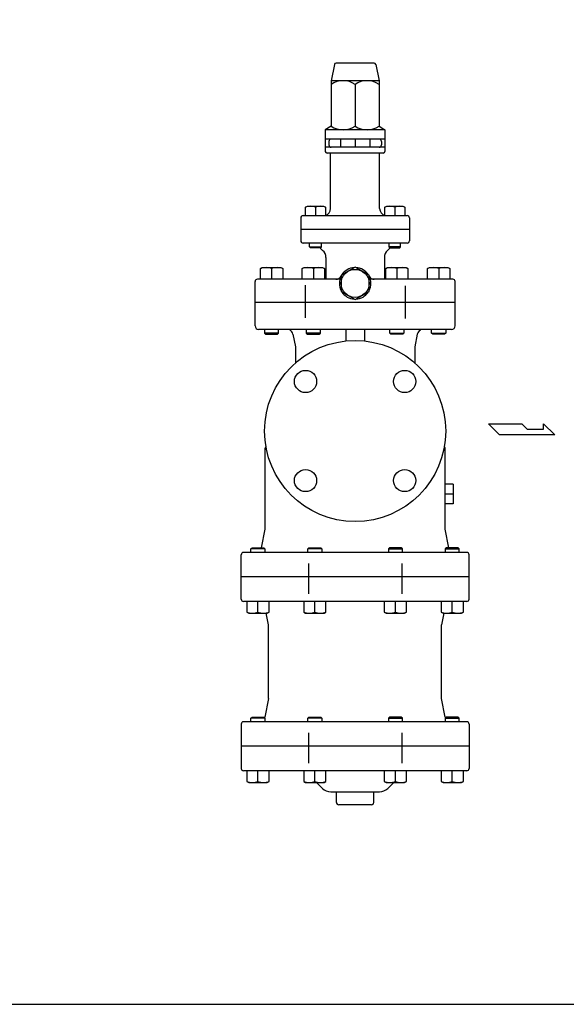
# Model space of a CAD drawing. Extents: x 110 to 2860, y 50 to 1910.
# Drawn here: x 1834 to 2301, y 50 to 893 of the extents above; entities that cross this region are included whole.
import ezdxf

# ---------------------------------------------------------------- set-up
doc = ezdxf.new("R2010")
doc.units = 0
doc.header["$LTSCALE"] = 40
doc.layers.get('0').update_dxf_attribs({"linetype": 'CONTINUOUS'})

msp = doc.modelspace()

# ---------------------------------------------------------------- linework, layer by layer
for p, q in [((2102.926434, 854.748434), (2100.167599, 840.95426)), ((2136.937893, 855.95426), (2104.397305, 855.95426)), ((2138.408764, 854.748434), (2141.167599, 840.95426)), ((2100.167599, 840.95426), (2100.167599, 802.125621)), ((2141.167599, 840.95426), (2100.167599, 840.95426)), ((2120.667599, 837.782899), (2120.667599, 802.125621)), ((2141.167599, 840.95426), (2141.167599, 802.125621)), ((2100.167599, 802.125621), (2095.167599, 798.95426)), ((2141.167599, 802.125621), (2146.167599, 798.95426)), ((2146.167599, 798.95426), (2095.167599, 798.95426)), ((2095.167599, 798.95426), (2095.167599, 790.95426)), ((2146.167599, 798.95426), (2146.167599, 790.95426)), ((2146.167599, 790.95426), (2095.167599, 790.95426)), ((2095.167599, 790.95426), (2095.167599, 780.45426)), ((2098.167599, 788.95426), (2098.167599, 785.95426)), ((2108.167599, 790.95426), (2108.167599, 783.95426)), ((2120.667599, 790.95426), (2120.667599, 783.95426)), ((2133.167599, 790.95426), (2133.167599, 783.95426)), ((2143.174659, 788.95426), (2143.174659, 785.95426)), ((2146.167599, 790.95426), (2146.167599, 780.45426)), ((2146.167599, 783.95426), (2095.167599, 783.95426)), ((2144.667599, 778.95426), (2096.667599, 778.95426)), ((2099.667599, 731.45426), (2099.667599, 778.95426)), ((2141.667599, 731.45426), (2141.667599, 778.95426)), ((2076.167599, 725.45426), (2165.167599, 725.45426)), ((2078.226473, 732.55026), (2079.791473, 733.45426)), ((2078.226473, 725.45426), (2078.226473, 732.55026)), ((2079.791473, 733.45426), (2093.661473, 733.45426)), ((2086.726473, 732.55026), (2086.726473, 725.45426)), ((2093.661473, 733.45426), (2095.226473, 732.55026)), ((2095.226473, 732.55026), (2095.226473, 725.45426)), ((2146.108724, 732.55026), (2147.673724, 733.45426)), ((2146.108724, 725.45426), (2146.108724, 732.55026)), ((2147.673724, 733.45426), (2161.543724, 733.45426)), ((2154.608724, 732.55026), (2154.608724, 725.45426)), ((2161.543724, 733.45426), (2163.108724, 732.55026)), ((2163.108724, 732.55026), (2163.108724, 725.45426)), ((2074.167599, 723.45426), (2074.167599, 713.45426)), ((2167.167599, 723.45426), (2167.167599, 713.45426)), ((2167.167599, 713.45426), (2074.167599, 713.45426)), ((2074.167599, 713.45426), (2074.167599, 703.95426)), ((2167.167599, 713.45426), (2167.167599, 703.95426)), ((2165.167599, 701.95426), (2076.167599, 701.95426)), ((2081.726473, 698.76626), (2081.726473, 701.95426)), ((2091.726473, 701.95426), (2091.726473, 698.76626)), ((2149.608724, 701.95426), (2149.608724, 698.76626)), ((2159.608724, 698.76626), (2159.608724, 701.95426)), ((2081.726473, 698.76626), (2091.726473, 698.76626)), ((2082.538473, 697.95426), (2081.726473, 698.76626)), ((2090.914473, 697.95426), (2082.538473, 697.95426)), ((2091.726473, 698.76626), (2090.914473, 697.95426)), ((2149.608724, 698.76626), (2150.420724, 697.95426)), ((2159.608724, 698.76626), (2149.608724, 698.76626)), ((2150.420724, 697.95426), (2158.796724, 697.95426)), ((2158.796724, 697.95426), (2159.608724, 698.76626)), ((2095.667599, 689.518664), (2095.667599, 670.95426)), ((2145.667599, 689.518664), (2145.667599, 670.95426)), ((2039.6673, 680.05026), (2041.2323, 680.95426)), ((2039.6673, 670.95426), (2039.6673, 680.05026)), ((2041.2323, 680.95426), (2057.102897, 680.95426)), ((2049.167599, 680.05026), (2049.167599, 670.95426)), ((2057.102897, 680.95426), (2058.667897, 680.05026)), ((2058.667897, 680.05026), (2058.667897, 670.95426)), ((2075.4173, 680.05026), (2076.9823, 680.95426)), ((2075.4173, 670.95426), (2075.4173, 680.05026)), ((2076.9823, 680.95426), (2092.852897, 680.95426)), ((2084.917599, 680.05026), (2084.917599, 670.95426)), ((2092.852897, 680.95426), (2094.417897, 680.05026)), ((2094.417897, 680.05026), (2094.417897, 670.95426)), ((2146.9173, 680.05026), (2148.4823, 680.95426)), ((2146.9173, 670.95426), (2146.9173, 680.05026)), ((2148.4823, 680.95426), (2164.352897, 680.95426)), ((2156.417599, 680.05026), (2156.417599, 670.95426)), ((2164.352897, 680.95426), (2165.917897, 680.05026)), ((2165.917897, 680.05026), (2165.917897, 670.95426)), ((2182.6673, 680.05026), (2184.2323, 680.95426)), ((2182.6673, 670.95426), (2182.6673, 680.05026)), ((2184.2323, 680.95426), (2200.102897, 680.95426)), ((2192.167599, 680.05026), (2192.167599, 670.95426)), ((2200.102897, 680.95426), (2201.667897, 680.05026)), ((2201.667897, 680.05026), (2201.667897, 670.95426)), ((2035.027065, 650.685773), (2035.027065, 668.95426)), ((2107.639176, 670.95426), (2037.027065, 670.95426)), ((2204.246782, 670.95426), (2133.696022, 670.95426)), ((2206.246782, 650.685773), (2206.246782, 668.95426)), ((2077.878007, 665.781512), (2077.878007, 637.982907)), ((2163.457191, 665.17218), (2163.457191, 637.332953)), ((2206.246782, 650.95426), (2035.088415, 650.95426)), ((2035.088415, 630.95426), (2035.088415, 650.685773)), ((2206.246782, 630.95426), (2206.246782, 650.95426)), ((2203.246782, 627.95426), (2038.088415, 627.95426)), ((2043.167599, 627.95426), (2043.167599, 624.90126)), ((2043.167599, 624.90126), (2044.114599, 623.95426)), ((2055.167599, 624.90126), (2043.167599, 624.90126)), ((2054.220599, 623.95426), (2055.167599, 624.90126)), ((2055.167599, 624.90126), (2055.167599, 627.95426)), ((2078.917599, 627.95426), (2078.917599, 624.90126)), ((2090.917599, 624.90126), (2078.917599, 624.90126)), ((2078.917599, 624.90126), (2079.864599, 623.95426)), ((2089.970599, 623.95426), (2090.917599, 624.90126)), ((2090.917599, 624.90126), (2090.917599, 627.95426)), ((2120.667599, 627.95426), (2112.667599, 627.95426)), ((2112.667599, 627.95426), (2112.667599, 618.040251)), ((2128.667599, 627.95426), (2128.667599, 618.040251)), ((2150.417599, 624.90126), (2150.417599, 627.95426)), ((2151.364599, 623.95426), (2150.417599, 624.90126)), ((2150.417599, 624.90126), (2162.417599, 624.90126)), ((2162.417599, 624.90126), (2161.470599, 623.95426)), ((2162.417599, 627.95426), (2162.417599, 624.90126)), ((2186.167599, 624.90126), (2186.167599, 627.95426)), ((2186.167599, 624.90126), (2198.167599, 624.90126)), ((2187.114599, 623.95426), (2186.167599, 624.90126)), ((2198.167599, 624.90126), (2197.220599, 623.95426)), ((2198.167599, 627.95426), (2198.167599, 624.90126)), ((2044.114599, 623.95426), (2054.220599, 623.95426)), ((2067.471483, 623.934841), (2069.667599, 612.95426)), ((2079.864599, 623.95426), (2089.970599, 623.95426)), ((2161.470599, 623.95426), (2151.364599, 623.95426)), ((2173.863715, 623.934841), (2171.667599, 612.95426)), ((2197.220599, 623.95426), (2187.114599, 623.95426)), ((2069.667599, 612.95426), (2069.667599, 599.30878)), ((2171.667599, 612.95426), (2171.667599, 599.30878)), ((2234.855932, 547.203642), (2263.216057, 547.203642)), ((2244.309307, 537.750267), (2234.855932, 547.203642)), ((2263.216057, 547.203642), (2267.944432, 542.476955)), ((2267.944432, 542.476955), (2281.91862, 542.476955)), ((2281.91862, 542.476955), (2281.91862, 547.203642)), ((2281.91862, 547.203642), (2291.57787, 537.750267)), ((2291.57787, 537.750267), (2244.309307, 537.750267)), ((2043.667599, 456.95426), (2043.667599, 526.133882)), ((2197.667599, 456.95426), (2197.667599, 526.133882)), ((2204.499455, 495.439541), (2197.667599, 495.439541)), ((2204.499455, 495.439541), (2204.499455, 478.468979)), ((2204.499455, 486.95426), (2197.667599, 486.95426)), ((2204.499455, 478.468979), (2197.667599, 478.468979)), ((2040.467599, 440.95426), (2043.667599, 456.95426)), ((2200.867599, 440.95426), (2197.667599, 456.95426)), ((2031.518441, 440.00726), (2032.465441, 440.95426)), ((2043.518441, 440.00726), (2031.518441, 440.00726)), ((2031.518441, 436.95426), (2031.518441, 440.00726)), ((2032.465441, 440.95426), (2042.571441, 440.95426)), ((2042.571441, 440.95426), (2043.518441, 440.00726)), ((2043.518441, 440.00726), (2043.518441, 436.95426)), ((2080.22609, 440.00726), (2081.17309, 440.95426)), ((2092.22609, 440.00726), (2080.22609, 440.00726)), ((2080.22609, 436.95426), (2080.22609, 440.00726)), ((2081.17309, 440.95426), (2091.27909, 440.95426)), ((2091.27909, 440.95426), (2092.22609, 440.00726)), ((2092.22609, 440.00726), (2092.22609, 436.95426)), ((2150.056108, 440.95426), (2149.109108, 440.00726)), ((2149.109108, 440.00726), (2161.109108, 440.00726)), ((2149.109108, 440.00726), (2149.109108, 436.95426)), ((2160.162108, 440.95426), (2150.056108, 440.95426)), ((2161.109108, 440.00726), (2160.162108, 440.95426)), ((2161.109108, 436.95426), (2161.109108, 440.00726)), ((2198.763757, 440.95426), (2197.816757, 440.00726)), ((2197.816757, 440.00726), (2209.816757, 440.00726)), ((2197.816757, 440.00726), (2197.816757, 436.95426)), ((2208.869757, 440.95426), (2198.763757, 440.95426)), ((2209.816757, 440.00726), (2208.869757, 440.95426)), ((2209.816757, 436.95426), (2209.816757, 440.00726)), ((2023.167599, 396.95426), (2023.167599, 434.95426)), ((2216.167599, 436.95426), (2025.167599, 436.95426)), ((2218.167599, 396.95426), (2218.167599, 434.95426)), ((2080.73426, 427.463969), (2080.73426, 401.5185)), ((2160.600937, 427.463969), (2160.600937, 401.5185)), ((2218.167599, 415.95426), (2023.167599, 415.95426)), ((2023.167599, 396.95426), (2023.167599, 415.95426)), ((2218.167599, 396.95426), (2218.167599, 415.95426)), ((2216.167599, 394.95426), (2025.167599, 394.95426)), ((2028.018142, 394.95426), (2028.018142, 385.85826)), ((2037.518441, 385.85826), (2037.518441, 394.95426)), ((2047.01874, 385.85826), (2047.01874, 394.95426)), ((2076.725791, 394.95426), (2076.725791, 385.85826)), ((2086.22609, 385.85826), (2086.22609, 394.95426)), ((2095.726389, 385.85826), (2095.726389, 394.95426)), ((2145.608809, 394.95426), (2145.608809, 385.85826)), ((2155.109108, 385.85826), (2155.109108, 394.95426)), ((2164.609406, 385.85826), (2164.609406, 394.95426)), ((2194.316458, 394.95426), (2194.316458, 385.85826)), ((2203.816757, 385.85826), (2203.816757, 394.95426)), ((2213.317055, 385.85826), (2213.317055, 394.95426)), ((2028.018142, 385.85826), (2029.583142, 384.95426)), ((2029.583142, 384.95426), (2045.45374, 384.95426)), ((2046.667599, 374.95426), (2044.667599, 384.95426)), ((2045.45374, 384.95426), (2047.01874, 385.85826)), ((2076.725791, 385.85826), (2078.290791, 384.95426)), ((2078.290791, 384.95426), (2094.161389, 384.95426)), ((2094.161389, 384.95426), (2095.726389, 385.85826)), ((2145.608809, 385.85826), (2147.173809, 384.95426)), ((2147.173809, 384.95426), (2163.044406, 384.95426)), ((2163.044406, 384.95426), (2164.609406, 385.85826)), ((2194.316458, 385.85826), (2195.881458, 384.95426)), ((2196.667599, 384.95426), (2194.667599, 374.95426)), ((2195.881458, 384.95426), (2211.752055, 384.95426)), ((2211.752055, 384.95426), (2213.317055, 385.85826)), ((2046.667599, 311.95426), (2046.667599, 374.95426)), ((2194.667599, 311.95426), (2194.667599, 374.95426)), ((2046.667599, 311.95426), (2043.471483, 295.973679)), ((2197.863715, 295.973679), (2194.667599, 311.95426)), ((2031.518441, 295.00726), (2032.465441, 295.95426)), ((2032.465441, 295.95426), (2042.571441, 295.95426)), ((2042.571441, 295.95426), (2043.518441, 295.00726)), ((2080.22609, 295.00726), (2081.17309, 295.95426)), ((2081.17309, 295.95426), (2091.27909, 295.95426)), ((2091.27909, 295.95426), (2092.22609, 295.00726)), ((2150.056108, 295.95426), (2149.109108, 295.00726)), ((2160.162108, 295.95426), (2150.056108, 295.95426)), ((2161.109108, 295.00726), (2160.162108, 295.95426)), ((2198.763757, 295.95426), (2197.816757, 295.00726)), ((2208.869757, 295.95426), (2198.763757, 295.95426)), ((2209.816757, 295.00726), (2208.869757, 295.95426)), ((2023.167599, 289.95426), (2023.167599, 270.95426)), ((2216.167599, 291.95426), (2025.167599, 291.95426)), ((2043.518441, 295.00726), (2031.518441, 295.00726)), ((2031.518441, 291.95426), (2031.518441, 295.00726)), ((2043.518441, 295.00726), (2043.518441, 291.95426)), ((2092.22609, 295.00726), (2080.22609, 295.00726)), ((2080.22609, 291.95426), (2080.22609, 295.00726)), ((2092.22609, 295.00726), (2092.22609, 291.95426)), ((2149.109108, 295.00726), (2161.109108, 295.00726)), ((2149.109108, 295.00726), (2149.109108, 291.95426)), ((2161.109108, 291.95426), (2161.109108, 295.00726)), ((2197.816757, 295.00726), (2209.816757, 295.00726)), ((2197.816757, 295.00726), (2197.816757, 291.95426)), ((2209.816757, 291.95426), (2209.816757, 295.00726)), ((2218.167599, 289.95426), (2218.167599, 270.95426)), ((2080.73426, 282.463969), (2080.73426, 256.5185)), ((2160.600937, 282.463969), (2160.600937, 256.5185)), ((2218.167599, 270.95426), (2023.167599, 270.95426)), ((2023.167599, 270.95426), (2023.167599, 251.95426)), ((2218.167599, 270.95426), (2218.167599, 251.95426)), ((2216.167599, 249.95426), (2025.167599, 249.95426)), ((2028.018142, 249.95426), (2028.018142, 240.85826)), ((2037.518441, 240.85826), (2037.518441, 249.95426)), ((2047.01874, 240.85826), (2047.01874, 249.95426)), ((2076.725791, 249.95426), (2076.725791, 240.85826)), ((2086.22609, 240.85826), (2086.22609, 249.95426)), ((2095.726389, 240.85826), (2095.726389, 249.95426)), ((2145.608809, 249.95426), (2145.608809, 240.85826)), ((2155.109108, 240.85826), (2155.109108, 249.95426)), ((2164.609406, 240.85826), (2164.609406, 249.95426)), ((2194.316458, 249.95426), (2194.316458, 240.85826)), ((2203.816757, 240.85826), (2203.816757, 249.95426)), ((2213.317055, 240.85826), (2213.317055, 249.95426)), ((2028.018142, 240.85826), (2029.583142, 239.95426)), ((2029.583142, 239.95426), (2045.45374, 239.95426)), ((2045.45374, 239.95426), (2047.01874, 240.85826)), ((2076.725791, 240.85826), (2078.290791, 239.95426)), ((2078.290791, 239.95426), (2094.161389, 239.95426)), ((2092.738667, 234.883192), (2087.667599, 239.95426)), ((2094.161389, 239.95426), (2095.726389, 240.85826)), ((2145.608809, 240.85826), (2147.173809, 239.95426)), ((2147.173809, 239.95426), (2163.044406, 239.95426)), ((2148.596531, 234.883192), (2153.667599, 239.95426)), ((2163.044406, 239.95426), (2164.609406, 240.85826)), ((2194.316458, 240.85826), (2195.881458, 239.95426)), ((2195.881458, 239.95426), (2211.752055, 239.95426)), ((2211.752055, 239.95426), (2213.317055, 240.85826)), ((2099.809734, 231.95426), (2141.525463, 231.95426)), ((2104.667599, 222.95426), (2104.667599, 231.95426)), ((2136.667599, 222.95426), (2136.667599, 231.95426)), ((2134.667599, 220.95426), (2106.667599, 220.95426))]:
    msp.add_line(p, q)
for points in [[(110, 50), (2860, 50), (2860, 1910), (110, 1910)], [(2120.667599, 653.560879), (2132.667599, 660.489082), (2132.667599, 674.345489), (2120.667599, 681.273692), (2108.667599, 674.345489), (2108.667599, 660.489082)]]:
    msp.add_lwpolyline(points, close=True)
for centre, radius in [((2120.667599, 667.417286), 12), ((2120.667599, 540.95426), 77.5), ((2078.241192, 583.380667), 9.5), ((2163.094006, 583.380667), 9.5), ((2078.241192, 498.527853), 9.5), ((2163.094006, 498.527853), 9.5)]:
    msp.add_circle(centre, radius)
for centre, radius, start, end in [((2104.397305, 854.45426), 1.5, 90, 168.690068), ((2136.937893, 854.45426), 1.5, 11.309932, 90), ((2110.417599, 822.804319), 18.149941, 55.615753, 124.384247), ((2130.917599, 822.804319), 18.149941, 55.615753, 124.384247), ((2110.417599, 817.104201), 18.149941, 235.615753, 304.384247), ((2130.917599, 817.104201), 18.149941, 235.615753, 304.384247), ((2100.167599, 788.95426), 2, 90, 180), ((2100.167599, 785.95426), 2, 180, 270), ((2141.174659, 788.95426), 2, 0, 90), ((2141.174659, 785.95426), 2, 270, 0), ((2096.667599, 780.45426), 1.5, 180, 270), ((2144.667599, 780.45426), 1.5, 270, 0), ((2076.167599, 723.45426), 2, 90, 180), ((2082.476473, 723.011939), 10.442321, 65.983629, 114.016371), ((2090.976473, 723.011939), 10.442321, 65.983629, 114.016371), ((2093.667599, 731.45426), 6, 285.058932, 0), ((2147.667599, 731.45426), 6, 180, 254.941068), ((2150.358724, 723.011939), 10.442321, 65.983629, 114.016371), ((2158.858724, 723.011939), 10.442321, 65.983629, 114.016371), ((2165.167599, 723.45426), 2, 0, 90), ((2076.167599, 703.95426), 2, 180, 270), ((2165.167599, 703.95426), 2, 270, 0), ((2102.667599, 706.95426), 15, 216.869898, 229.294293), ((2087.667599, 689.518664), 8, 0, 49.294293), ((2153.667599, 689.518664), 8, 130.705707, 180), ((2138.667599, 706.95426), 15, 310.705707, 323.130102), ((2044.417449, 668.160573), 12.803459, 68.222379, 111.777621), ((2053.917748, 668.160573), 12.803459, 68.222379, 111.777621), ((2080.167449, 668.160573), 12.803459, 68.222379, 111.777621), ((2089.667748, 668.160573), 12.803459, 68.222379, 111.777621), ((2120.667599, 667.417286), 13.5, 92.733956, 147.266044), ((2120.667599, 667.417286), 13.5, 32.733956, 87.266044), ((2151.667449, 668.160573), 12.803459, 68.222379, 111.777621), ((2161.167748, 668.160573), 12.803459, 68.222379, 111.777621), ((2187.417449, 668.160573), 12.803459, 68.222379, 111.777621), ((2196.917748, 668.160573), 12.803459, 68.222379, 111.777621), ((2037.027065, 668.95426), 2, 90, 180), ((2104.255102, 675.95426), 5, 270, 331.945357), ((2120.667599, 667.417286), 13.5, 152.733956, 207.266044), ((2137.080096, 675.95426), 5, 208.054643, 270), ((2120.667599, 667.417286), 13.5, 332.733956, 27.266044), ((2204.246782, 668.95426), 2, 0, 90), ((2120.667599, 667.417286), 13.5, 212.733956, 267.266044), ((2120.667599, 667.417286), 13.5, 272.733956, 327.266044), ((2038.088415, 630.95426), 3, 180, 270), ((2062.568579, 622.95426), 5, 11.309932, 64.173935), ((2178.766618, 622.95426), 5, 115.826065, 168.690068), ((2203.246782, 630.95426), 3, 270, 0), ((2063.4706, 522.235155), 20.183134, 162.590773, 168.862304), ((2177.864598, 522.235155), 20.183134, 11.137696, 17.409227), ((2025.167599, 434.95426), 2, 90, 180), ((2216.167599, 434.95426), 2, 0, 90), ((2025.167599, 396.95426), 2, 180, 270), ((2216.167599, 396.95426), 2, 270, 0), ((2032.768292, 397.747947), 12.803459, 248.222379, 291.777621), ((2042.26859, 397.747947), 12.803459, 248.222379, 291.777621), ((2081.475941, 397.747947), 12.803459, 248.222379, 291.777621), ((2090.976239, 397.747947), 12.803459, 248.222379, 291.777621), ((2150.358958, 397.747947), 12.803459, 248.222379, 291.777621), ((2159.859257, 397.747947), 12.803459, 248.222379, 291.777621), ((2199.066607, 397.747947), 12.803459, 248.222379, 291.777621), ((2208.566906, 397.747947), 12.803459, 248.222379, 291.777621), ((2038.568579, 296.95426), 5, 340.129699, 348.690068), ((2202.766618, 296.95426), 5, 191.309932, 199.870301), ((2025.167599, 289.95426), 2, 90, 180), ((2216.167599, 289.95426), 2, 0, 90), ((2025.167599, 251.95426), 2, 180, 270), ((2216.167599, 251.95426), 2, 270, 0), ((2032.768292, 252.747947), 12.803459, 248.222379, 291.777621), ((2042.26859, 252.747947), 12.803459, 248.222379, 291.777621), ((2081.475941, 252.747947), 12.803459, 248.222379, 291.777621), ((2090.976239, 252.747947), 12.803459, 248.222379, 291.777621), ((2150.358958, 252.747947), 12.803459, 248.222379, 291.777621), ((2159.859257, 252.747947), 12.803459, 248.222379, 291.777621), ((2199.066607, 252.747947), 12.803459, 248.222379, 291.777621), ((2208.566906, 252.747947), 12.803459, 248.222379, 291.777621), ((2099.809734, 241.95426), 10, 225, 270), ((2141.525463, 241.95426), 10, 270, 315), ((2106.667599, 222.95426), 2, 180, 270), ((2134.667599, 222.95426), 2, 270, 0)]:
    msp.add_arc(centre, radius, start, end)

doc.saveas('drawing.dxf')
